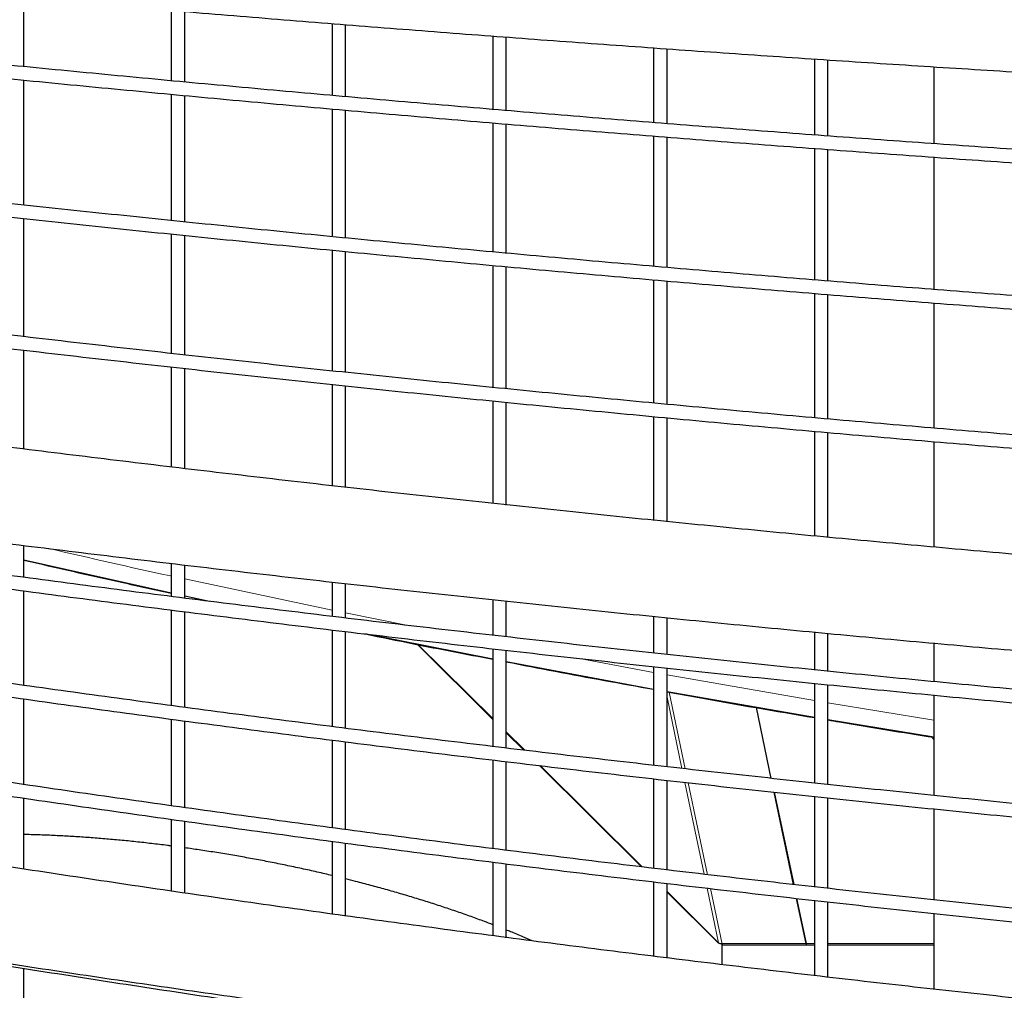
# Model space of a CAD drawing. Units: millimetres. Extents: x 4315 to 18493, y 4489 to 13986.
# Drawn here: x 7121 to 7708, y 6165 to 6743 of the extents above; entities that cross this region are included whole.
import ezdxf

# ---------------------------------------------------------------- set-up
doc = ezdxf.new("R2010")
doc.units = ezdxf.units.MM
doc.header["$LTSCALE"] = 50

msp = doc.modelspace()

# ---------------------------------------------------------------- linework, layer by layer
at = {"color": 7, "linetype": 'Continuous', "lineweight": 25}
for p, q in [((7123.7, 6714.64), (7123.7, 6755.72)), ((7211.44, 6748.23), (7211.44, 6706.3)), ((7219.44, 6705.48), (7219.44, 6747.5)), ((7307.19, 6740.31), (7307.19, 6697.46)), ((7315.19, 6696.81), (7315.19, 6739.75)), ((7402.93, 6732.86), (7402.93, 6689.17)), ((7410.93, 6688.55), (7410.93, 6732.3)), ((7498.67, 6725.9), (7498.67, 6681.39)), ((7506.67, 6680.72), (7506.67, 6725.27)), ((7594.41, 6719.23), (7594.41, 6673.92)), ((7602.41, 6673.34), (7602.41, 6718.67)), ((7665.65, 6714.56), (7665.65, 6668.73)), ((7123.7, 6632.2), (7123.7, 6706.62)), ((7211.44, 6698.2), (7211.44, 6622.99)), ((7219.44, 6622.14), (7219.44, 6697.42)), ((7307.19, 6689.43), (7307.19, 6613.35)), ((7315.19, 6612.58), (7315.19, 6688.73)), ((7402.93, 6681.19), (7402.93, 6604.36)), ((7410.93, 6603.58), (7410.93, 6680.49)), ((7498.67, 6673.31), (7498.67, 6595.68)), ((7506.67, 6595.07), (7506.67, 6672.75)), ((7594.41, 6665.9), (7594.41, 6587.58)), ((7602.41, 6586.99), (7602.41, 6665.36)), ((7665.65, 6660.71), (7665.65, 6581.88)), ((7123.7, 6553.83), (7123.7, 6624.2)), ((7211.44, 6614.91), (7211.44, 6543.78)), ((7219.44, 6542.9), (7219.44, 6614.1)), ((7307.19, 6605.37), (7307.19, 6533.43)), ((7315.19, 6532.54), (7315.19, 6604.55)), ((7402.93, 6596.25), (7402.93, 6523.57)), ((7410.93, 6522.72), (7410.93, 6595.49)), ((7498.67, 6587.64), (7498.67, 6514.23)), ((7506.67, 6513.5), (7506.67, 6586.97)), ((7594.41, 6579.59), (7594.41, 6505.5)), ((7602.41, 6504.81), (7602.41, 6578.96)), ((7665.65, 6573.92), (7665.65, 6499.38)), ((7123.7, 6486.89), (7123.7, 6545.83)), ((7211.44, 6535.74), (7211.44, 6476.13)), ((7219.44, 6475.19), (7219.44, 6534.9)), ((7307.19, 6525.44), (7307.19, 6465.03)), ((7315.19, 6464.06), (7315.19, 6524.53)), ((7402.93, 6515.48), (7402.93, 6454.48)), ((7410.93, 6453.58), (7410.93, 6514.69)), ((7498.67, 6506.22), (7498.67, 6444.44)), ((7506.67, 6443.66), (7506.67, 6505.44)), ((7594.41, 6497.51), (7594.41, 6435.13)), ((7602.41, 6434.35), (7602.41, 6496.73)), ((7665.65, 6491.31), (7665.65, 6428.54)), ((7123.7, 6410.46), (7123.7, 6429.41)), ((7123.7, 6410.46), (7123.7, 6420.79)), ((7211.44, 6401.08), (7123.7, 6420.77)), ((7211.44, 6418.75), (7211.44, 6399.06)), ((7219.44, 6398.08), (7219.44, 6417.75)), ((7307.19, 6407.62), (7307.19, 6387.18)), ((7315.19, 6386.3), (7315.19, 6406.74)), ((7123.7, 6346.07), (7123.7, 6402.34)), ((7123.7, 6346.07), (7123.7, 6402.34)), ((7211.44, 6401.1), (7211.44, 6399.06)), ((7219.44, 6398.08), (7219.44, 6399.45)), ((7234.25, 6396.24), (7219.44, 6399.37)), ((7402.93, 6397.19), (7402.93, 6375.91)), ((7410.93, 6375.04), (7410.93, 6396.3)), ((7211.44, 6391.02), (7211.44, 6334.15)), ((7211.44, 6391.02), (7211.44, 6334.15)), ((7219.44, 6332.99), (7219.44, 6389.93)), ((7219.44, 6332.99), (7219.44, 6389.93)), ((7498.67, 6387.18), (7498.67, 6365.43)), ((7506.67, 6364.48), (7506.67, 6386.46)), ((7307.19, 6379.09), (7307.19, 6321.5)), ((7307.19, 6379.09), (7307.19, 6321.5)), ((7315.19, 6320.54), (7315.19, 6378.18)), ((7315.19, 6320.54), (7315.19, 6378.18)), ((7402.93, 6361.7), (7326.77, 6376.88)), ((7594.41, 6377.8), (7594.41, 6355.31)), ((7602.41, 6354.5), (7602.41, 6377.13)), ((7358.02, 6370.52), (7402.93, 6325.95)), ((7402.93, 6367.92), (7402.93, 6309.73)), ((7665.65, 6371.25), (7665.65, 6348.27)), ((7410.93, 6308.82), (7410.93, 6367.03)), ((7402.93, 6361.77), (7402.93, 6309.73)), ((7498.67, 6343.77), (7410.93, 6360.18)), ((7410.93, 6308.82), (7410.93, 6360.14)), ((7498.67, 6357.3), (7498.67, 6298.5)), ((7506.67, 6297.67), (7506.67, 6356.52)), ((7594.41, 6347.26), (7594.41, 6287.92)), ((7602.41, 6287.13), (7602.41, 6346.54)), ((7498.67, 6343.73), (7498.67, 6298.5)), ((7594.41, 6326.97), (7506.67, 6342.34)), ((7506.67, 6297.67), (7506.67, 6342.25)), ((7665.65, 6340.28), (7665.65, 6280.54)), ((7123.7, 6286.98), (7123.7, 6338.01)), ((7123.7, 6286.98), (7123.7, 6338.01)), ((7568.77, 6290.81), (7559.92, 6332.98)), ((7594.41, 6326.91), (7594.41, 6287.92)), ((7211.44, 6325.97), (7211.44, 6274.41)), ((7211.44, 6325.97), (7211.44, 6274.41)), ((7219.44, 6273.24), (7219.44, 6324.87)), ((7219.44, 6273.24), (7219.44, 6324.87)), ((7665.65, 6315.28), (7602.41, 6325.62)), ((7602.41, 6287.13), (7602.41, 6325.5)), ((7410.93, 6318.01), (7421.44, 6307.58)), ((7307.19, 6313.48), (7307.19, 6261.27)), ((7307.19, 6313.48), (7307.19, 6261.27)), ((7315.19, 6260.2), (7315.19, 6312.44)), ((7315.19, 6260.2), (7315.19, 6312.44)), ((7665.65, 6313.86), (7665.65, 6280.54)), ((7402.93, 6301.66), (7402.93, 6248.93)), ((7402.93, 6301.66), (7402.93, 6248.93)), ((7410.93, 6247.83), (7410.93, 6300.64)), ((7410.93, 6247.83), (7410.93, 6300.64)), ((7430.65, 6298.44), (7491.45, 6238.1)), ((7498.67, 6290.42), (7498.67, 6237.1)), ((7498.67, 6290.42), (7498.67, 6237.1)), ((7506.67, 6236.2), (7506.67, 6289.54)), ((7506.67, 6236.2), (7506.67, 6289.54)), ((7582.06, 6227.56), (7570.5, 6282.58)), ((7570.51, 6282.58), (7582.1, 6227.55)), ((7594.41, 6279.93), (7594.41, 6226.08)), ((7594.41, 6279.93), (7594.41, 6226.08)), ((7123.7, 6257.25), (7123.7, 6278.99)), ((7123.7, 6236.67), (7123.7, 6278.99)), ((7602.41, 6225.23), (7602.41, 6279.09)), ((7602.41, 6225.23), (7602.41, 6279.09)), ((7665.65, 6272.52), (7665.65, 6218.32)), ((7665.65, 6272.52), (7665.65, 6218.32)), ((7211.44, 6266.28), (7211.44, 6250.43)), ((7211.44, 6266.28), (7211.44, 6223.54)), ((7219.44, 6249.29), (7219.44, 6265.2)), ((7219.44, 6222.36), (7219.44, 6265.2)), ((7307.19, 6253.31), (7307.19, 6232.8)), ((7307.19, 6253.31), (7307.19, 6209.89)), ((7315.19, 6230.8), (7315.19, 6252.15)), ((7315.19, 6208.73), (7315.19, 6252.15)), ((7402.93, 6240.75), (7402.93, 6203.56)), ((7402.93, 6240.75), (7402.93, 6197.01)), ((7410.93, 6200.39), (7410.93, 6239.75)), ((7410.93, 6195.9), (7410.93, 6239.75)), ((7498.67, 6229.08), (7498.67, 6184.69)), ((7498.67, 6229.08), (7498.67, 6184.69)), ((7506.67, 6183.74), (7506.67, 6228.09)), ((7506.67, 6183.74), (7506.67, 6228.09)), ((7506.67, 6223), (7537.3, 6192.61)), ((7589.45, 6192.4), (7583.8, 6219.3)), ((7583.84, 6219.29), (7589.51, 6192.4)), ((7594.41, 6218.07), (7594.41, 6173.3)), ((7594.41, 6218.07), (7594.41, 6173.3)), ((7602.41, 6172.31), (7602.41, 6217.1)), ((7602.41, 6172.31), (7602.41, 6217.1)), ((7665.65, 6210.21), (7665.65, 6165.08)), ((7665.65, 6210.21), (7665.65, 6165.08)), ((7537.44, 6192.69), (7537.39, 6192.93)), ((7539.25, 6192.13), (7539.25, 6179.89)), ((7539.46, 6192.4), (7539.46, 6192.11)), ((7589.45, 6192.67), (7589.45, 6192.4)), ((7589.51, 6192.4), (7589.51, 6191.67)), ((7539.5, 6191.67), (7589.5, 6191.67)), ((7589.51, 6191.67), (7594.41, 6191.67)), ((7602.41, 6191.67), (7665.65, 6191.67)), ((7123.7, 6143.79), (7123.7, 6177.51))]:
    msp.add_line(p, q, dxfattribs=at)
at = {"color": 7, "linetype": 'Continuous', "lineweight": 18}
for p, q in [((7219.44, 6409.61), (7307.19, 6391)), ((7315.19, 6389.4), (7353.49, 6381.75)), ((7358.54, 6370.42), (7402.93, 6326.37)), ((7454.61, 6362.19), (7498.67, 6353.93)), ((7506.67, 6352.5), (7594.41, 6337.11)), ((7515.59, 6296.69), (7506.67, 6339.18)), ((7517.53, 6296.48), (7507.94, 6342.15)), ((7602.41, 6335.76), (7665.65, 6325.41)), ((7410.93, 6318.43), (7421.92, 6307.52)), ((7431.13, 6298.38), (7491.93, 6238.05)), ((7528.84, 6233.66), (7517.33, 6288.43)), ((7530.78, 6233.43), (7519.27, 6288.21)), ((7506.67, 6223.42), (7537.39, 6192.93)), ((7537.39, 6192.93), (7530.57, 6225.41)), ((7539.46, 6192.11), (7532.51, 6225.19)), ((7539.46, 6192.4), (7589.45, 6192.4)), ((7589.51, 6192.4), (7594.41, 6192.4)), ((7602.41, 6192.4), (7665.65, 6192.4))]:
    msp.add_line(p, q, dxfattribs=at)
at = {"color": 7, "linetype": 'Continuous', "lineweight": 25}
msp.add_arc((7668.64, 6317.42), 4.65, 205.39186, 230.01456, dxfattribs=at)
for points, knots in [([(6588.02, 6809.59), (6600.55, 6808.18), (6632.72, 6804.55), (6684.63, 6798.88), (6743.75, 6792.55), (6802.93, 6786.39), (6862.17, 6780.38), (6921.47, 6774.52), (6980.84, 6768.82), (7040.26, 6763.28), (7099.74, 6757.89), (7159.27, 6752.66), (7218.86, 6747.58), (7278.5, 6742.66), (7338.2, 6737.89), (7397.94, 6733.29), (7457.72, 6728.83), (7517.56, 6724.54), (7577.44, 6720.4), (7637.35, 6716.41), (7697.32, 6712.59), (7757.31, 6708.92), (7817.35, 6705.41), (7877.42, 6702.05), (7937.53, 6698.85), (7997.67, 6695.81), (8057.84, 6692.94), (8101.41, 6690.93), (8124.92, 6689.93), (8128.36, 6689.79)], [0, 0, 0, 0, 0.024685, 0.063433, 0.10218, 0.140928, 0.179676, 0.218423, 0.257171, 0.295918, 0.334666, 0.373413, 0.41216, 0.450907, 0.489655, 0.528402, 0.567149, 0.605896, 0.644643, 0.683389, 0.722136, 0.760883, 0.79963, 0.838377, 0.877123, 0.91587, 0.954616, 0.993363, 1, 1, 1, 1]), ([(8128.36, 6641.11), (8108.39, 6642.09), (8068.4, 6644.07), (8008.42, 6647.25), (7948.41, 6650.6), (7888.44, 6654.13), (7828.51, 6657.83), (7768.61, 6661.7), (7708.74, 6665.75), (7648.92, 6669.98), (7589.14, 6674.37), (7529.39, 6678.94), (7469.7, 6683.69), (7410.04, 6688.61), (7350.44, 6693.7), (7290.88, 6698.96), (7231.38, 6704.4), (7171.92, 6710.01), (7112.52, 6715.8), (7053.18, 6721.76), (6993.89, 6727.89), (6934.66, 6734.19), (6875.5, 6740.66), (6816.39, 6747.31), (6757.35, 6754.13), (6698.37, 6761.12), (6641.92, 6767.97), (6605.17, 6772.57), (6588.02, 6774.72)], [0, 0, 0, 0, 0.0385503, 0.0772027, 0.1158551, 0.1545076, 0.19316, 0.2318124, 0.2704649, 0.3091173, 0.3477697, 0.3864221, 0.4250745, 0.4637269, 0.5023793, 0.5410316, 0.579684, 0.6183364, 0.6569887, 0.6956411, 0.7342934, 0.7729457, 0.8115981, 0.8502504, 0.8889027, 0.9275549, 0.9662072, 1, 1, 1, 1]), ([(6588.02, 6766.66), (6603.26, 6764.75), (6638.1, 6760.38), (6692.65, 6753.75), (6751.64, 6746.74), (6810.7, 6739.91), (6869.82, 6733.24), (6929, 6726.75), (6988.25, 6720.44), (7047.55, 6714.29), (7106.91, 6708.32), (7166.33, 6702.52), (7225.8, 6696.89), (7285.32, 6691.43), (7344.89, 6686.15), (7404.51, 6681.04), (7464.18, 6676.11), (7523.89, 6671.35), (7583.65, 6666.76), (7643.45, 6662.35), (7703.29, 6658.11), (7763.17, 6654.05), (7823.09, 6650.16), (7883.04, 6646.44), (7943.03, 6642.9), (8003.05, 6639.53), (8063.11, 6636.35), (8104.88, 6634.21), (8126.64, 6633.19), (8128.36, 6633.11)], [0, 0, 0, 0, 0.030027, 0.068693, 0.107359, 0.146025, 0.184691, 0.223357, 0.262023, 0.300689, 0.339355, 0.37802, 0.416686, 0.455352, 0.494018, 0.532684, 0.57135, 0.610015, 0.648681, 0.687347, 0.726013, 0.764679, 0.803344, 0.84201, 0.880676, 0.919342, 0.958008, 0.996673, 1, 1, 1, 1]), ([(8128.36, 6551.64), (8115.94, 6552.3), (8083.5, 6554.02), (8031.07, 6557.02), (7971.05, 6560.61), (7911.07, 6564.4), (7851.12, 6568.38), (7791.2, 6572.56), (7731.33, 6576.92), (7671.49, 6581.48), (7611.69, 6586.23), (7551.93, 6591.16), (7492.22, 6596.29), (7432.55, 6601.61), (7372.93, 6607.11), (7313.35, 6612.81), (7253.83, 6618.7), (7194.36, 6624.78), (7134.94, 6631.04), (7075.57, 6637.5), (7016.26, 6644.15), (6957.01, 6650.98), (6897.82, 6658), (6838.69, 6665.22), (6779.63, 6672.62), (6720.62, 6680.2), (6661.69, 6687.99), (6617.49, 6693.94), (6592.96, 6697.34), (6588.02, 6698.03)], [0, 0, 0, 0, 0.023965, 0.062618, 0.10127, 0.139922, 0.178574, 0.217226, 0.255878, 0.29453, 0.333182, 0.371834, 0.410486, 0.449138, 0.48779, 0.526442, 0.565094, 0.603746, 0.642398, 0.68105, 0.719702, 0.758354, 0.797006, 0.835658, 0.87431, 0.912962, 0.951614, 0.990266, 1, 1, 1, 1]), ([(6588.02, 6689.95), (6603.24, 6687.86), (6638.07, 6683.07), (6692.6, 6675.81), (6751.59, 6668.13), (6810.65, 6660.64), (6869.77, 6653.34), (6928.96, 6646.23), (6988.2, 6639.31), (7047.51, 6632.57), (7106.87, 6626.03), (7166.28, 6619.67), (7225.75, 6613.5), (7285.28, 6607.53), (7344.85, 6601.74), (7404.47, 6596.14), (7464.14, 6590.74), (7523.85, 6585.52), (7583.61, 6580.49), (7643.41, 6575.66), (7703.25, 6571.01), (7763.14, 6566.56), (7823.05, 6562.3), (7883.01, 6558.22), (7943, 6554.34), (8003.02, 6550.65), (8063.07, 6547.17), (8104.85, 6544.83), (8126.63, 6543.7), (8128.36, 6543.61)], [0, 0, 0, 0, 0.029996, 0.068663, 0.107329, 0.145995, 0.184661, 0.223328, 0.261994, 0.30066, 0.339326, 0.377992, 0.416659, 0.455325, 0.493991, 0.532657, 0.571323, 0.60999, 0.648656, 0.687322, 0.725988, 0.764654, 0.80332, 0.841986, 0.880653, 0.919319, 0.957985, 0.996651, 1, 1, 1, 1]), ([(8128.36, 6466.51), (8108.37, 6467.68), (8068.35, 6470.02), (8008.35, 6473.81), (7948.35, 6477.78), (7888.38, 6481.97), (7828.44, 6486.36), (7768.54, 6490.96), (7708.68, 6495.76), (7648.85, 6500.77), (7589.07, 6505.99), (7529.33, 6511.42), (7469.63, 6517.05), (7409.98, 6522.89), (7350.38, 6528.93), (7290.82, 6535.18), (7231.32, 6541.64), (7171.87, 6548.3), (7112.47, 6555.16), (7053.13, 6562.23), (6993.84, 6569.51), (6934.61, 6576.99), (6875.44, 6584.67), (6816.34, 6592.56), (6757.3, 6600.65), (6698.32, 6608.95), (6641.89, 6617.08), (6605.15, 6622.54), (6588.02, 6625.08)], [0, 0, 0, 0, 0.038596, 0.077248, 0.1159, 0.154551, 0.193203, 0.231855, 0.270507, 0.309159, 0.34781, 0.386462, 0.425114, 0.463766, 0.502417, 0.541069, 0.579721, 0.618373, 0.657024, 0.695676, 0.734328, 0.77298, 0.811631, 0.850283, 0.888935, 0.927586, 0.966238, 1, 1, 1, 1]), ([(6588.02, 6617), (6603.23, 6614.74), (6638.04, 6609.56), (6692.56, 6601.69), (6751.55, 6593.37), (6810.61, 6585.26), (6869.73, 6577.35), (6928.92, 6569.65), (6988.16, 6562.15), (7047.46, 6554.86), (7106.83, 6547.77), (7166.24, 6540.88), (7225.71, 6534.21), (7285.23, 6527.73), (7344.81, 6521.46), (7404.43, 6515.4), (7464.1, 6509.55), (7523.81, 6503.9), (7583.57, 6498.45), (7643.37, 6493.22), (7703.22, 6488.18), (7763.1, 6483.36), (7823.02, 6478.74), (7882.97, 6474.33), (7942.96, 6470.13), (8002.98, 6466.13), (8063.03, 6462.36), (8104.83, 6459.82), (8126.61, 6458.6), (8128.36, 6458.5)], [0, 0, 0, 0, 0.029967, 0.068633, 0.1073, 0.145966, 0.184633, 0.223299, 0.261966, 0.300632, 0.339299, 0.377965, 0.416632, 0.455298, 0.493964, 0.532631, 0.571297, 0.609964, 0.64863, 0.687297, 0.725963, 0.764629, 0.803296, 0.841962, 0.880629, 0.919295, 0.957962, 0.996628, 1, 1, 1, 1]), ([(8128.36, 6393.34), (8116.94, 6394.04), (8085.49, 6395.97), (8034.05, 6399.38), (7974.04, 6403.54), (7914.06, 6407.93), (7854.11, 6412.54), (7794.2, 6417.37), (7734.33, 6422.43), (7674.49, 6427.7), (7614.7, 6433.2), (7554.94, 6438.92), (7495.23, 6444.86), (7435.57, 6451.02), (7375.95, 6457.41), (7316.37, 6464.01), (7256.85, 6470.83), (7197.38, 6477.88), (7137.97, 6485.14), (7078.6, 6492.62), (7019.3, 6500.32), (6960.05, 6508.25), (6900.86, 6516.39), (6841.73, 6524.75), (6782.67, 6533.33), (6723.67, 6542.12), (6664.74, 6551.15), (6619.52, 6558.2), (6593.98, 6562.32), (6588.02, 6563.28)], [0, 0, 0, 0, 0.022046, 0.0606948, 0.0993437, 0.1379926, 0.1766414, 0.2152902, 0.253939, 0.2925878, 0.3312366, 0.3698854, 0.4085341, 0.4471828, 0.4858315, 0.5244802, 0.5631289, 0.6017775, 0.6404261, 0.6790747, 0.7177233, 0.7563719, 0.7950204, 0.8336689, 0.8723174, 0.9109658, 0.9496142, 0.9882626, 1, 1, 1, 1]), ([(6588.02, 6505.56), (6600.11, 6503.63), (6631.85, 6498.56), (6683.33, 6490.61), (6742.46, 6481.66), (6801.65, 6472.94), (6860.9, 6464.44), (6920.22, 6456.16), (6979.6, 6448.1), (7039.03, 6440.25), (7098.52, 6432.63), (7158.07, 6425.23), (7217.67, 6418.05), (7277.32, 6411.08), (7337.03, 6404.34), (7396.78, 6397.82), (7456.58, 6391.52), (7516.43, 6385.44), (7576.32, 6379.59), (7636.25, 6373.95), (7696.22, 6368.54), (7756.24, 6363.35), (7816.29, 6358.38), (7876.37, 6353.63), (7936.49, 6349.11), (7996.64, 6344.8), (8056.83, 6340.73), (8100.74, 6337.88), (8124.59, 6336.44), (8128.36, 6336.22)], [0, 0, 0, 0, 0.0238229, 0.062579, 0.1013351, 0.1400911, 0.1788472, 0.2176032, 0.2563592, 0.2951152, 0.3338711, 0.3726271, 0.411383, 0.4501389, 0.4888948, 0.5276506, 0.5664065, 0.6051623, 0.6439181, 0.6826739, 0.7214296, 0.7601854, 0.7989411, 0.8376969, 0.8764526, 0.9152083, 0.953964, 0.9927196, 1, 1, 1, 1]), ([(8128.36, 6310.89), (8128.36, 6310.89), (8108.33, 6312.3), (8068.28, 6314.87), (8008.25, 6319.23), (7948.25, 6323.75), (7888.28, 6328.52), (7828.35, 6333.53), (7768.45, 6338.78), (7708.59, 6344.26), (7648.76, 6349.97), (7588.98, 6355.92), (7529.24, 6362.11), (7469.55, 6368.53), (7409.89, 6375.19), (7350.29, 6382.08), (7290.74, 6389.21), (7231.23, 6396.57), (7171.78, 6404.16), (7112.38, 6411.99), (7053.04, 6420.06), (6993.75, 6428.35), (6934.53, 6436.88), (6875.36, 6445.64), (6816.26, 6454.64), (6757.21, 6463.87), (6698.24, 6473.33), (6641.84, 6482.6), (6605.13, 6488.82), (6588.02, 6491.72)], [0, 0, 0, 0, 0.000005, 0.038657, 0.077308, 0.11596, 0.154611, 0.193263, 0.231914, 0.270566, 0.309217, 0.347869, 0.38652, 0.425172, 0.463823, 0.502475, 0.541126, 0.579778, 0.618429, 0.657081, 0.695732, 0.734383, 0.773035, 0.811686, 0.850338, 0.888989, 0.927641, 0.966292, 1, 1, 1, 1]), ([(6588.02, 6483.61), (6603.2, 6481.03), (6637.99, 6475.13), (6692.47, 6466.17), (6751.47, 6456.68), (6810.53, 6447.43), (6869.65, 6438.41), (6928.84, 6429.63), (6988.08, 6421.08), (7047.38, 6412.76), (7106.75, 6404.68), (7166.16, 6396.83), (7225.63, 6389.21), (7285.16, 6381.83), (7344.73, 6374.68), (7404.35, 6367.77), (7464.02, 6361.09), (7523.74, 6354.65), (7583.5, 6348.44), (7643.3, 6342.47), (7703.14, 6336.73), (7763.02, 6331.23), (7822.94, 6325.97), (7882.9, 6320.94), (7942.89, 6316.15), (8002.91, 6311.58), (8062.96, 6307.28), (8104.78, 6304.39), (8126.59, 6303), (8128.36, 6302.88)], [0, 0, 0, 0, 0.029913, 0.06858, 0.107246, 0.145913, 0.18458, 0.223247, 0.261913, 0.30058, 0.339247, 0.377914, 0.41658, 0.455247, 0.493914, 0.53258, 0.571247, 0.609914, 0.648581, 0.687247, 0.725914, 0.764581, 0.803247, 0.841914, 0.880581, 0.919248, 0.957914, 0.996581, 1, 1, 1, 1]), ([(8128.36, 6241.07), (8115.86, 6241.94), (8083.34, 6244.19), (8030.82, 6248.1), (7970.81, 6252.79), (7910.83, 6257.73), (7850.88, 6262.92), (7790.97, 6268.36), (7731.09, 6274.05), (7671.25, 6279.99), (7611.45, 6286.18), (7551.7, 6292.61), (7491.99, 6299.29), (7432.32, 6306.23), (7372.7, 6313.41), (7313.12, 6320.83), (7253.6, 6328.51), (7194.13, 6336.43), (7134.71, 6344.6), (7075.35, 6353.01), (7016.04, 6361.67), (6956.79, 6370.58), (6897.6, 6379.74), (6838.47, 6389.14), (6779.41, 6398.78), (6720.4, 6408.67), (6661.47, 6418.82), (6617.35, 6426.56), (6592.89, 6430.99), (6588.02, 6431.87)], [0, 0, 0, 0, 0.024123, 0.062774, 0.101425, 0.140077, 0.178728, 0.21738, 0.256031, 0.294683, 0.333334, 0.371986, 0.410637, 0.449288, 0.48794, 0.526591, 0.565243, 0.603894, 0.642546, 0.681197, 0.719849, 0.7585, 0.797151, 0.835803, 0.874454, 0.913106, 0.951757, 0.990409, 1, 1, 1, 1]), ([(6588.02, 6423.74), (6603.19, 6421.02), (6637.96, 6414.79), (6692.44, 6405.34), (6751.43, 6395.33), (6810.49, 6385.57), (6869.61, 6376.05), (6928.8, 6366.78), (6988.04, 6357.76), (7047.35, 6348.98), (7106.71, 6340.45), (7166.13, 6332.17), (7225.6, 6324.13), (7285.12, 6316.35), (7344.69, 6308.8), (7404.32, 6301.51), (7463.98, 6294.46), (7523.7, 6287.66), (7583.46, 6281.11), (7643.26, 6274.81), (7703.1, 6268.76), (7762.99, 6262.95), (7822.9, 6257.4), (7882.86, 6252.09), (7942.85, 6247.03), (8002.87, 6242.22), (8062.92, 6237.68), (8104.76, 6234.63), (8126.58, 6233.16), (8128.36, 6233.04)], [0, 0, 0, 0, 0.029889, 0.068556, 0.107222, 0.145889, 0.184556, 0.223223, 0.261889, 0.300556, 0.339223, 0.37789, 0.416556, 0.455223, 0.49389, 0.532557, 0.571224, 0.60989, 0.648557, 0.687224, 0.725891, 0.764557, 0.803224, 0.841891, 0.880558, 0.919224, 0.957891, 0.996558, 1, 1, 1, 1]), ([(7123.7, 6420.85), (7143.07, 6416.36), (7172.27, 6409.58), (7201.58, 6403.3), (7211.44, 6401.19)], [0, 0, 0, 0, 0.663318, 1, 1, 1, 1]), ([(8128.36, 6176.92), (8128.32, 6176.92), (8108.25, 6178.33), (8068.18, 6181.4), (8008.15, 6186.12), (7948.15, 6191.15), (7888.18, 6196.43), (7828.24, 6201.97), (7768.34, 6207.77), (7708.48, 6213.83), (7648.66, 6220.15), (7588.88, 6226.73), (7529.14, 6233.58), (7469.44, 6240.68), (7409.79, 6248.04), (7350.19, 6255.66), (7290.63, 6263.55), (7231.13, 6271.69), (7171.68, 6280.09), (7112.28, 6288.75), (7052.94, 6297.66), (6993.65, 6306.84), (6934.42, 6316.27), (6875.26, 6325.96), (6816.15, 6335.91), (6757.11, 6346.12), (6698.14, 6356.59), (6641.77, 6366.82), (6605.09, 6373.7), (6588.02, 6376.9)], [0, 0, 0, 0, 0.000074, 0.038726, 0.077377, 0.116028, 0.15468, 0.193331, 0.231983, 0.270634, 0.309286, 0.347937, 0.386588, 0.42524, 0.463891, 0.502543, 0.541194, 0.579846, 0.618497, 0.657148, 0.6958, 0.734451, 0.773103, 0.811754, 0.850406, 0.889057, 0.927709, 0.96636, 1, 1, 1, 1]), ([(7326.96, 6376.85), (7336.51, 6374.88), (7361.79, 6369.65), (7387.15, 6364.81), (7402.93, 6361.81)], [0, 0, 0, 0, 0.377869, 1, 1, 1, 1]), ([(6588.02, 6368.77), (6603.17, 6365.92), (6637.94, 6359.4), (6692.4, 6349.49), (6751.4, 6339), (6810.46, 6328.77), (6869.58, 6318.8), (6928.76, 6309.08), (6988.01, 6299.63), (7047.31, 6290.43), (7106.67, 6281.49), (7166.09, 6272.81), (7225.56, 6264.38), (7285.08, 6256.22), (7344.66, 6248.32), (7404.28, 6240.67), (7463.95, 6233.29), (7523.67, 6226.16), (7583.42, 6219.3), (7643.23, 6212.69), (7703.07, 6206.35), (7762.95, 6200.26), (7822.87, 6194.44), (7882.82, 6188.88), (7942.81, 6183.58), (8002.84, 6178.53), (8062.89, 6173.78), (8104.73, 6170.57), (8126.57, 6169.03), (8128.36, 6168.9)], [0, 0, 0, 0, 0.029866, 0.068533, 0.1072, 0.145867, 0.184534, 0.2232, 0.261867, 0.300534, 0.339201, 0.377867, 0.416534, 0.455201, 0.493868, 0.532534, 0.571201, 0.609868, 0.648535, 0.687201, 0.725868, 0.764535, 0.803202, 0.841868, 0.880535, 0.919202, 0.957869, 0.996536, 1, 1, 1, 1]), ([(7410.93, 6360.25), (7420.65, 6358.35), (7449.85, 6352.63), (7479.14, 6347.36), (7498.67, 6343.85)], [0, 0, 0, 0, 0.33305, 1, 1, 1, 1]), ([(7506.67, 6342.38), (7512.68, 6341.27), (7541.88, 6335.89), (7571.16, 6330.94), (7594.41, 6327.01)], [0, 0, 0, 0, 0.205726, 1, 1, 1, 1]), ([(8128.36, 6122.08), (8116.31, 6122.99), (8084.23, 6125.41), (8032.16, 6129.64), (7972.15, 6134.74), (7912.18, 6140.13), (7852.23, 6145.79), (7792.32, 6151.72), (7732.45, 6157.92), (7672.62, 6164.4), (7612.82, 6171.14), (7553.07, 6178.16), (7493.36, 6185.45), (7433.7, 6193), (7374.08, 6200.83), (7314.52, 6208.93), (7255, 6217.3), (7195.53, 6225.93), (7136.11, 6234.84), (7076.75, 6244.02), (7017.45, 6253.46), (6958.21, 6263.18), (6899.02, 6273.16), (6839.9, 6283.41), (6780.83, 6293.93), (6721.84, 6304.71), (6662.91, 6315.79), (6618.3, 6324.32), (6593.37, 6329.24), (6588.02, 6330.3)], [0, 0, 0, 0, 0.0232635, 0.0619114, 0.1005593, 0.1392073, 0.1778552, 0.2165031, 0.2551511, 0.293799, 0.332447, 0.3710949, 0.4097429, 0.4483909, 0.4870388, 0.5256868, 0.5643348, 0.6029827, 0.6416307, 0.6802788, 0.7189268, 0.7575748, 0.7962228, 0.8348708, 0.8735189, 0.9121669, 0.950815, 0.9894631, 1, 1, 1, 1]), ([(7602.41, 6325.63), (7604.73, 6325.22), (7625.78, 6321.57), (7646.88, 6318.23), (7665.65, 6315.26)], [0, 0, 0, 0, 0.110236, 1, 1, 1, 1]), ([(6588.02, 6272.22), (6599.77, 6269.93), (6631.18, 6263.79), (6682.33, 6254.11), (6741.45, 6243.15), (6800.64, 6232.47), (6859.89, 6222.06), (6919.21, 6211.92), (6978.59, 6202.04), (7038.02, 6192.43), (7097.51, 6183.1), (7157.06, 6174.03), (7216.66, 6165.23), (7276.32, 6156.7), (7336.02, 6148.45), (7395.77, 6140.46), (7455.57, 6132.74), (7515.42, 6125.3), (7575.31, 6118.12), (7635.24, 6111.22), (7695.22, 6104.59), (7755.23, 6098.22), (7815.28, 6092.14), (7875.37, 6086.32), (7935.49, 6080.78), (7995.64, 6075.5), (8055.83, 6070.52), (8100.07, 6066.99), (8124.25, 6065.21), (8128.36, 6064.91)], [0, 0, 0, 0, 0.023163, 0.061919, 0.100675, 0.139432, 0.178188, 0.216945, 0.255701, 0.294458, 0.333214, 0.371971, 0.410727, 0.449484, 0.48824, 0.526997, 0.565753, 0.60451, 0.643266, 0.682023, 0.72078, 0.759536, 0.798293, 0.837049, 0.875806, 0.914563, 0.953319, 0.992076, 1, 1, 1, 1]), ([(7211.44, 6250.51), (7210.67, 6250.62), (7206.75, 6251.14), (7199.72, 6251.98), (7190.37, 6253.03), (7181.07, 6253.97), (7171.82, 6254.8), (7162.65, 6255.52), (7153.55, 6256.13), (7144.53, 6256.63), (7135.62, 6257.02), (7128.67, 6257.26), (7124.74, 6257.33), (7123.7, 6257.35)], [0, 0, 0, 0, 0.025709, 0.129653, 0.233619, 0.337617, 0.441647, 0.545718, 0.649836, 0.754006, 0.858239, 0.96254, 1, 1, 1, 1]), ([(7307.19, 6232.9), (7305.78, 6233.24), (7301.32, 6234.32), (7293.73, 6236.04), (7284.44, 6238.06), (7275.09, 6239.99), (7265.71, 6241.83), (7256.29, 6243.58), (7246.86, 6245.23), (7237.41, 6246.78), (7228.27, 6248.19), (7222.28, 6249.04), (7219.44, 6249.44)], [0, 0, 0, 0, 0.049295, 0.156127, 0.262934, 0.369723, 0.476499, 0.583265, 0.690029, 0.796791, 0.903559, 1, 1, 1, 1]), ([(8128.36, 6021.47), (8115.78, 6022.49), (8083.17, 6025.11), (8030.57, 6029.68), (7970.55, 6035.14), (7910.57, 6040.9), (7850.62, 6046.94), (7790.71, 6053.28), (7730.83, 6059.91), (7670.99, 6066.82), (7611.2, 6074.03), (7551.44, 6081.53), (7491.73, 6089.31), (7432.06, 6097.38), (7372.44, 6105.75), (7312.87, 6114.4), (7253.34, 6123.33), (7193.87, 6132.56), (7134.45, 6142.08), (7075.09, 6151.88), (7015.78, 6161.97), (6956.53, 6172.34), (6897.34, 6183), (6838.21, 6193.95), (6779.15, 6205.19), (6720.14, 6216.7), (6661.21, 6228.53), (6617.17, 6237.52), (6592.8, 6242.66), (6588.02, 6243.67)], [0, 0, 0, 0, 0.024288, 0.062939, 0.101591, 0.140243, 0.178894, 0.217546, 0.256198, 0.294849, 0.333501, 0.372153, 0.410804, 0.449456, 0.488108, 0.526759, 0.565411, 0.604063, 0.642714, 0.681366, 0.720018, 0.758669, 0.797321, 0.835973, 0.874624, 0.913276, 0.951928, 0.990579, 1, 1, 1, 1]), ([(6588.02, 6235.49), (6603.15, 6232.34), (6637.89, 6225.09), (6692.32, 6214.09), (6751.31, 6202.43), (6810.37, 6191.07), (6869.5, 6179.99), (6928.68, 6169.19), (6987.93, 6158.69), (7047.23, 6148.46), (7106.59, 6138.53), (7166.01, 6128.88), (7225.48, 6119.53), (7285, 6110.45), (7344.57, 6101.67), (7404.19, 6093.18), (7463.86, 6084.97), (7523.58, 6077.05), (7583.34, 6069.42), (7643.14, 6062.09), (7702.98, 6055.04), (7762.86, 6048.28), (7822.78, 6041.81), (7882.73, 6035.63), (7942.72, 6029.74), (8002.74, 6024.13), (8062.8, 6018.85), (8104.67, 6015.28), (8126.53, 6013.57), (8128.36, 6013.42)], [0, 0, 0, 0, 0.0298128, 0.0684793, 0.1071458, 0.1458123, 0.1844789, 0.2231454, 0.2618119, 0.3004785, 0.339145, 0.3778115, 0.4164781, 0.4551446, 0.4938112, 0.5324777, 0.5711442, 0.6098108, 0.6484774, 0.6871439, 0.7258104, 0.764477, 0.8031435, 0.8418101, 0.8804767, 0.9191432, 0.9578098, 0.9964763, 1, 1, 1, 1]), ([(7402.93, 6203.63), (7401.28, 6204.26), (7397.04, 6205.9), (7390.02, 6208.46), (7381.89, 6211.33), (7373.6, 6214.14), (7365.17, 6216.87), (7356.61, 6219.54), (7347.93, 6222.13), (7339.13, 6224.65), (7330.23, 6227.09), (7322.24, 6229.19), (7317.2, 6230.45), (7315.19, 6230.95)], [0, 0, 0, 0, 0.061937, 0.159356, 0.256674, 0.353898, 0.451039, 0.548108, 0.645113, 0.74206, 0.838957, 0.93581, 1, 1, 1, 1]), ([(6893.01, 6216.44), (6904.91, 6214.33), (6936.53, 6208.7), (6987.95, 6199.88), (7047.25, 6189.95), (7106.61, 6180.31), (7166.03, 6170.95), (7225.5, 6161.86), (7285.02, 6153.05), (7344.6, 6144.53), (7404.22, 6136.28), (7463.89, 6128.32), (7523.6, 6120.63), (7583.36, 6113.22), (7643.16, 6106.1), (7703.01, 6099.26), (7762.89, 6092.69), (7822.81, 6086.41), (7882.76, 6080.41), (7942.75, 6074.7), (8002.77, 6069.25), (8062.83, 6064.12), (8104.69, 6060.67), (8126.54, 6059), (8128.36, 6058.86)], [0, 0, 0, 0, 0.029153, 0.077477, 0.1258, 0.174123, 0.222446, 0.27077, 0.319093, 0.367416, 0.415739, 0.464063, 0.512386, 0.560709, 0.609033, 0.657356, 0.705679, 0.754002, 0.802326, 0.850649, 0.898972, 0.947296, 0.995619, 1, 1, 1, 1]), ([(8128.36, 5982.66), (8128.26, 5982.67), (8108.12, 5984.28), (8067.98, 5987.78), (8007.95, 5993.16), (7947.95, 5998.89), (7887.98, 6004.9), (7828.04, 6011.21), (7768.14, 6017.82), (7708.28, 6024.72), (7648.46, 6031.92), (7588.68, 6039.42), (7528.94, 6047.21), (7469.24, 6055.31), (7409.59, 6063.69), (7349.98, 6072.37), (7290.43, 6081.35), (7230.93, 6090.62), (7171.47, 6100.19), (7112.08, 6110.06), (7052.73, 6120.21), (6993.45, 6130.66), (6934.22, 6141.41), (6875.05, 6152.45), (6815.95, 6163.78), (6756.91, 6175.4), (6697.93, 6187.33), (6641.63, 6198.98), (6605.02, 6206.79), (6588.02, 6210.42)], [0, 0, 0, 0, 0.000201, 0.038853, 0.077505, 0.116156, 0.154808, 0.19346, 0.232112, 0.270763, 0.309415, 0.348067, 0.386718, 0.42537, 0.464022, 0.502674, 0.541325, 0.579977, 0.618629, 0.657281, 0.695932, 0.734584, 0.773236, 0.811888, 0.85054, 0.889191, 0.927843, 0.966495, 1, 1, 1, 1]), ([(6588.02, 6202.25), (6603.14, 6199.02), (6637.87, 6191.59), (6692.3, 6180.32), (6751.29, 6168.37), (6810.35, 6156.72), (6869.47, 6145.36), (6928.66, 6134.3), (6987.9, 6123.53), (7047.21, 6113.05), (7106.57, 6102.87), (7165.98, 6092.98), (7225.45, 6083.39), (7284.98, 6074.09), (7344.55, 6065.09), (7404.17, 6056.39), (7463.84, 6047.98), (7523.55, 6039.86), (7583.31, 6032.04), (7643.11, 6024.52), (7702.96, 6017.29), (7762.84, 6010.37), (7822.76, 6003.73), (7882.71, 5997.4), (7942.7, 5991.36), (8002.72, 5985.62), (8062.77, 5980.2), (8104.66, 5976.55), (8126.53, 5974.79), (8128.36, 5974.64)], [0, 0, 0, 0, 0.029799, 0.068466, 0.107132, 0.145799, 0.184465, 0.223132, 0.261798, 0.300464, 0.339131, 0.377797, 0.416464, 0.45513, 0.493797, 0.532463, 0.571129, 0.609796, 0.648462, 0.687129, 0.725795, 0.764462, 0.803128, 0.841795, 0.880461, 0.919128, 0.957794, 0.99646, 1, 1, 1, 1]), ([(7426.3, 6194.02), (7424.5, 6194.81), (7420.29, 6196.65), (7415.15, 6198.8), (7411.76, 6200.15), (7410.93, 6200.48)], [0, 0, 0, 0, 0.360418, 0.842977, 1, 1, 1, 1]), ([(7537.39, 6192.93), (7537.36, 6192.88), (7537.31, 6192.77), (7537.27, 6192.65), (7537.3, 6192.64), (7537.32, 6192.63)], [0, 0, 0, 0, 0.332362, 0.664782, 1, 1, 1, 1]), ([(7539.46, 6192.11), (7539.09, 6192.13), (7538.36, 6192.19), (7537.75, 6192.52), (7537.44, 6192.69)], [0, 0, 0, 0, 0.500001, 1, 1, 1, 1]), ([(7539.5, 6191.69), (7539.49, 6191.69), (7539.49, 6191.68), (7539.48, 6191.8), (7539.47, 6192.03), (7539.46, 6192.28), (7539.46, 6192.4)], [0, 0, 0, 0, 0.156247, 0.437501, 0.718748, 1, 1, 1, 1]), ([(7589.45, 6192.4), (7589.45, 6192.28), (7589.46, 6192.03), (7589.48, 6191.8), (7589.49, 6191.68), (7589.5, 6191.69), (7589.5, 6191.69)], [0, 0, 0, 0, 0.281252, 0.562499, 0.843753, 1, 1, 1, 1]), ([(8128.36, 5951.56), (8115.79, 5952.62), (8083.19, 5955.37), (8030.6, 5960.14), (7970.58, 5965.85), (7910.6, 5971.87), (7850.66, 5978.19), (7790.74, 5984.81), (7730.87, 5991.74), (7671.03, 5998.97), (7611.24, 6006.5), (7551.48, 6014.34), (7491.77, 6022.48), (7432.11, 6030.92), (7372.49, 6039.66), (7312.91, 6048.7), (7253.39, 6058.05), (7193.92, 6067.69), (7134.51, 6077.64), (7075.14, 6087.89), (7015.84, 6098.43), (6956.59, 6109.28), (6897.4, 6120.43), (6838.27, 6131.87), (6779.21, 6143.62), (6720.21, 6155.65), (6661.28, 6168.01), (6617.22, 6177.42), (6592.82, 6182.8), (6588.02, 6183.86)], [0, 0, 0, 0, 0.024269, 0.06292, 0.101571, 0.140221, 0.178872, 0.217522, 0.256173, 0.294823, 0.333474, 0.372125, 0.410775, 0.449426, 0.488076, 0.526727, 0.565378, 0.604028, 0.642679, 0.681329, 0.71998, 0.758631, 0.797281, 0.835932, 0.874583, 0.913233, 0.951884, 0.990535, 1, 1, 1, 1])]:
    msp.add_open_spline(points, degree=3, knots=knots, dxfattribs=at)
at = {"color": 7, "linetype": 'Continuous', "lineweight": 18}
msp.add_open_spline([(7138.61, 6427.69), (7162.8, 6422.09), (7187.05, 6416.49), (7211.39, 6411.32), (7211.44, 6411.31)], degree=3, knots=[0, 0, 0, 0, 0.997716, 1, 1, 1, 1], dxfattribs=at)

doc.saveas('drawing.dxf')
